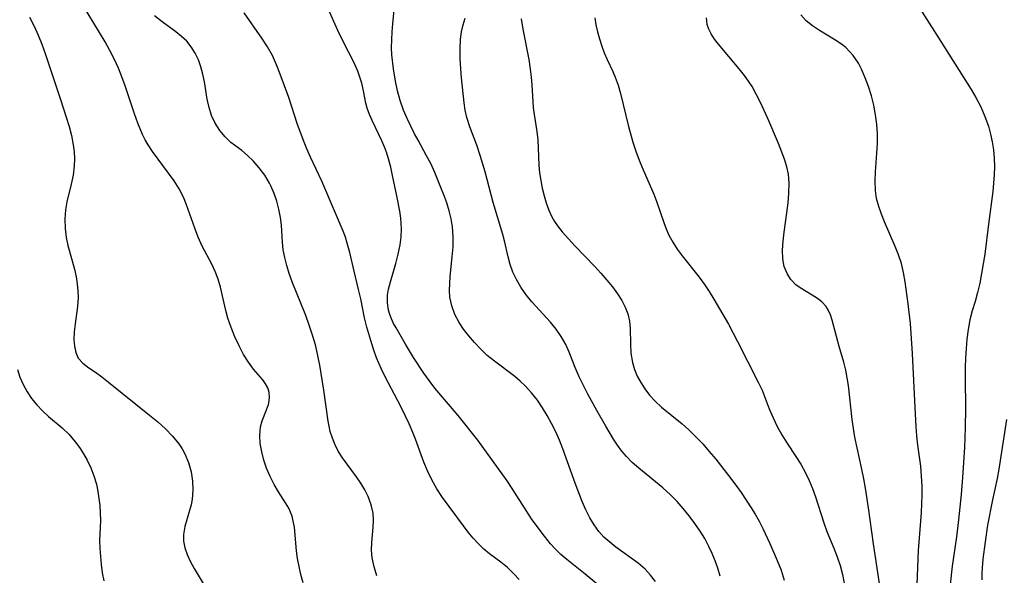
# Model space of a CAD drawing. Extents: x 2040412 to 2048614, y 3191109 to 3196204.
# Drawn here: x 2042497 to 2042677, y 3192712 to 3192814 of the extents above; entities that cross this region are included whole.
import ezdxf

# ---------------------------------------------------------------- set-up
doc = ezdxf.new("R2010")
doc.units = 0

msp = doc.modelspace()

# ---------------------------------------------------------------- linework, layer by layer
at = {"layer": 'Unknown_Line_Type', "color": 0}
for points in [[(2042613.18, 3192711.24, 2858), (2042612.31, 3192712.41, 2858), (2042611.35, 3192713.47, 2858), (2042610.06, 3192714.59, 2858), (2042605.96, 3192717.52, 2858), (2042604.86, 3192718.39, 2858), (2042603.82, 3192719.33, 2858), (2042602.88, 3192720.35, 2858), (2042602.01, 3192721.56, 2858), (2042601.24, 3192722.87, 2858), (2042600.52, 3192724.32, 2858), (2042599.86, 3192725.83, 2858), (2042598.55, 3192729.21, 2858), (2042596.3, 3192735.46, 2858), (2042595.68, 3192737, 2858), (2042595.02, 3192738.52, 2858), (2042594.28, 3192740.04, 2858), (2042593.48, 3192741.52, 2858), (2042592.61, 3192742.95, 2858), (2042591.68, 3192744.32, 2858), (2042590.63, 3192745.67, 2858), (2042589.48, 3192746.93, 2858), (2042588.55, 3192747.79, 2858), (2042587.57, 3192748.61, 2858), (2042583.85, 3192751.42, 2858), (2042582.55, 3192752.49, 2858), (2042581.35, 3192753.63, 2858), (2042580.22, 3192754.83, 2858), (2042579.17, 3192756.07, 2858), (2042578.24, 3192757.26, 2858), (2042577.42, 3192758.49, 2858), (2042576.65, 3192759.97, 2858), (2042576.08, 3192761.52, 2858), (2042575.75, 3192763.12, 2858), (2042575.67, 3192764.34, 2858), (2042575.7, 3192765.59, 2858), (2042575.8, 3192766.86, 2858), (2042576.17, 3192770.46, 2858), (2042576.31, 3192772.28, 2858), (2042576.35, 3192774.11, 2858), (2042576.23, 3192775.92, 2858), (2042575.98, 3192777.39, 2858), (2042575.61, 3192778.86, 2858), (2042575.16, 3192780.31, 2858), (2042574.65, 3192781.75, 2858), (2042574.11, 3192783.14, 2858), (2042572.97, 3192785.88, 2858), (2042572.23, 3192787.49, 2858), (2042571.49, 3192788.91, 2858), (2042569.92, 3192791.74, 2858), (2042569.3, 3192792.93, 2858), (2042567.97, 3192795.68, 2858), (2042567.3, 3192797.25, 2858), (2042566.68, 3192798.97, 2858), (2042566.17, 3192800.73, 2858), (2042565.79, 3192802.51, 2858), (2042565.45, 3192804.75, 2858), (2042565.18, 3192807.32, 2858), (2042565.11, 3192808.61, 2858), (2042565.12, 3192810.07, 2858), (2042565.2, 3192811.53, 2858), (2042565.32, 3192812.99, 2858), (2042565.88, 3192818.82, 2858)], [(2042602.5, 3192710.81, 2856), (2042600.39, 3192712.55, 2856), (2042597.03, 3192715.23, 2856), (2042595.94, 3192716.18, 2856), (2042594.9, 3192717.18, 2856), (2042594.08, 3192718.11, 2856), (2042592.54, 3192720.06, 2856), (2042590.63, 3192722.66, 2856), (2042589.75, 3192723.99, 2856), (2042587.11, 3192728.21, 2856), (2042586.18, 3192729.62, 2856), (2042580.82, 3192737.04, 2856), (2042577.23, 3192741.5, 2856), (2042573.01, 3192746.53, 2856), (2042571.97, 3192747.89, 2856), (2042570.98, 3192749.27, 2856), (2042569.08, 3192752.12, 2856), (2042567.62, 3192754.53, 2856), (2042565.91, 3192757.52, 2856), (2042565.47, 3192758.33, 2856), (2042565.07, 3192759.14, 2856), (2042564.77, 3192759.92, 2856), (2042564.54, 3192760.72, 2856), (2042564.35, 3192762.08, 2856), (2042564.38, 3192763.46, 2856), (2042564.55, 3192764.58, 2856), (2042564.89, 3192765.91, 2856), (2042565.85, 3192769.27, 2856), (2042566.3, 3192770.95, 2856), (2042566.67, 3192772.66, 2856), (2042566.85, 3192774.11, 2856), (2042566.91, 3192775.56, 2856), (2042566.88, 3192776.53, 2856), (2042566.78, 3192777.5, 2856), (2042566.61, 3192778.77, 2856), (2042566.13, 3192781.32, 2856), (2042565.3, 3192785.32, 2856), (2042564.95, 3192786.84, 2856), (2042564.56, 3192788.33, 2856), (2042564.25, 3192789.35, 2856), (2042563.89, 3192790.34, 2856), (2042563.34, 3192791.65, 2856), (2042561.57, 3192795.31, 2856), (2042561.06, 3192796.46, 2856), (2042560.66, 3192797.61, 2856), (2042560.44, 3192798.49, 2856), (2042560, 3192800.75, 2856), (2042559.67, 3192802.14, 2856), (2042559.34, 3192803.24, 2856), (2042558.93, 3192804.34, 2856), (2042558.46, 3192805.43, 2856), (2042557.9, 3192806.59, 2856), (2042556.69, 3192808.92, 2856), (2042555.33, 3192811.76, 2856), (2042552.67, 3192817.73, 2856)], [(2042660.39, 3192817.27, 2870), (2042664.49, 3192810.92, 2870), (2042670.74, 3192800.98, 2870), (2042671.6, 3192799.52, 2870), (2042672.48, 3192797.83, 2870), (2042673.24, 3192796.08, 2870), (2042673.88, 3192794.3, 2870), (2042674.27, 3192792.87, 2870), (2042674.58, 3192791.43, 2870), (2042674.8, 3192789.97, 2870), (2042674.93, 3192788.46, 2870), (2042674.98, 3192786.94, 2870), (2042674.94, 3192785.42, 2870), (2042674.83, 3192783.91, 2870), (2042674.67, 3192782.4, 2870), (2042673.89, 3192776.44, 2870), (2042673.23, 3192770.96, 2870), (2042672.96, 3192769.18, 2870), (2042672.65, 3192767.42, 2870), (2042672.3, 3192765.69, 2870), (2042671.9, 3192763.99, 2870), (2042671.46, 3192762.34, 2870), (2042670.93, 3192760.59, 2870), (2042670.52, 3192758.95, 2870), (2042670.2, 3192757.22, 2870), (2042669.97, 3192755.46, 2870), (2042669.81, 3192753.74, 2870), (2042669.7, 3192752, 2870), (2042669.64, 3192750.25, 2870), (2042669.63, 3192748.36, 2870), (2042669.7, 3192742.82, 2870), (2042669.68, 3192739.34, 2870), (2042669.52, 3192735.71, 2870), (2042669.17, 3192730.2, 2870), (2042668.9, 3192727.13, 2870), (2042668.42, 3192722.5, 2870), (2042668.05, 3192719.42, 2870), (2042667.3, 3192714.06, 2870), (2042666.91, 3192710.71, 2870)], [(2042548.98, 3192711.02, 2850), (2042548.59, 3192712.49, 2850), (2042548.25, 3192713.96, 2850), (2042547.97, 3192715.44, 2850), (2042547.77, 3192716.84, 2850), (2042547.38, 3192721.18, 2850), (2042547.13, 3192722.57, 2850), (2042546.97, 3192723.14, 2850), (2042546.36, 3192724.6, 2850), (2042545.78, 3192725.6, 2850), (2042544.47, 3192727.58, 2850), (2042543.68, 3192728.94, 2850), (2042542.96, 3192730.39, 2850), (2042542.33, 3192731.9, 2850), (2042541.82, 3192733.4, 2850), (2042541.43, 3192734.91, 2850), (2042541.18, 3192736.41, 2850), (2042541.09, 3192737.86, 2850), (2042541.13, 3192738.67, 2850), (2042541.24, 3192739.45, 2850), (2042541.54, 3192740.54, 2850), (2042542.32, 3192742.57, 2850), (2042542.65, 3192743.56, 2850), (2042542.8, 3192744.22, 2850), (2042542.86, 3192744.88, 2850), (2042542.78, 3192745.74, 2850), (2042542.54, 3192746.57, 2850), (2042542.15, 3192747.31, 2850), (2042541.65, 3192748.01, 2850), (2042539.94, 3192749.98, 2850), (2042539.01, 3192751.25, 2850), (2042538.13, 3192752.68, 2850), (2042537.3, 3192754.22, 2850), (2042536.53, 3192755.85, 2850), (2042535.84, 3192757.55, 2850), (2042535.26, 3192759.3, 2850), (2042534.89, 3192760.7, 2850), (2042533.9, 3192764.94, 2850), (2042533.47, 3192766.38, 2850), (2042532.96, 3192767.78, 2850), (2042532.37, 3192769.13, 2850), (2042530.6, 3192772.44, 2850), (2042529.87, 3192774.03, 2850), (2042529.22, 3192775.68, 2850), (2042527.75, 3192779.95, 2850), (2042527.16, 3192781.34, 2850), (2042526.37, 3192782.85, 2850), (2042525.46, 3192784.31, 2850), (2042524.47, 3192785.74, 2850), (2042521.55, 3192789.7, 2850), (2042520.76, 3192790.88, 2850), (2042520.21, 3192791.81, 2850), (2042519.71, 3192792.78, 2850), (2042519.25, 3192793.79, 2850), (2042518.84, 3192794.83, 2850), (2042518.23, 3192796.55, 2850), (2042516.53, 3192801.68, 2850), (2042515.94, 3192803.29, 2850), (2042515.3, 3192804.88, 2850), (2042514.59, 3192806.45, 2850), (2042513.77, 3192808.08, 2850), (2042512.88, 3192809.68, 2850), (2042508.76, 3192816.49, 2850)], [(2042499.13, 3192814.17, 2848), (2042499.95, 3192812.56, 2848), (2042500.67, 3192810.93, 2848), (2042501.33, 3192809.27, 2848), (2042501.95, 3192807.58, 2848), (2042504.77, 3192799.17, 2848), (2042505.82, 3192795.93, 2848), (2042506.32, 3192794.25, 2848), (2042506.76, 3192792.58, 2848), (2042507.09, 3192790.91, 2848), (2042507.25, 3192789.63, 2848), (2042507.31, 3192788.35, 2848), (2042507.27, 3192787.09, 2848), (2042507.05, 3192785.38, 2848), (2042506.69, 3192783.7, 2848), (2042505.93, 3192780.53, 2848), (2042505.66, 3192779.02, 2848), (2042505.54, 3192777.35, 2848), (2042505.59, 3192775.66, 2848), (2042505.81, 3192773.98, 2848), (2042506.11, 3192772.54, 2848), (2042507.29, 3192768.24, 2848), (2042507.62, 3192766.8, 2848), (2042507.82, 3192765.53, 2848), (2042507.93, 3192764.25, 2848), (2042507.95, 3192762.98, 2848), (2042507.83, 3192761.39, 2848), (2042507.42, 3192758.26, 2848), (2042507.26, 3192756.76, 2848), (2042507.21, 3192755.41, 2848), (2042507.28, 3192754.15, 2848), (2042507.53, 3192753, 2848), (2042507.98, 3192752.01, 2848), (2042508.82, 3192751.06, 2848), (2042509.9, 3192750.24, 2848), (2042511.13, 3192749.4, 2848), (2042512.28, 3192748.55, 2848), (2042513.48, 3192747.62, 2848), (2042520.99, 3192741.56, 2848), (2042522.47, 3192740.34, 2848), (2042523.88, 3192739.08, 2848), (2042525.2, 3192737.77, 2848), (2042526.35, 3192736.36, 2848), (2042526.93, 3192735.47, 2848), (2042527.44, 3192734.54, 2848), (2042528.1, 3192732.93, 2848), (2042528.55, 3192731.26, 2848), (2042528.82, 3192729.57, 2848), (2042528.9, 3192727.89, 2848), (2042528.77, 3192726.25, 2848), (2042528.57, 3192725.21, 2848), (2042528.3, 3192724.19, 2848), (2042527.39, 3192721.26, 2848), (2042527.15, 3192719.82, 2848), (2042527.19, 3192718.62, 2848), (2042527.43, 3192717.4, 2848), (2042527.83, 3192716.18, 2848), (2042528.37, 3192714.97, 2848), (2042529.11, 3192713.62, 2848), (2042530.74, 3192710.89, 2848)], [(2042562.43, 3192712.27, 2852), (2042561.9, 3192713.9, 2852), (2042561.55, 3192715.53, 2852), (2042561.46, 3192716.93, 2852), (2042561.5, 3192718.34, 2852), (2042561.73, 3192721.13, 2852), (2042561.78, 3192722.42, 2852), (2042561.72, 3192723.7, 2852), (2042561.4, 3192725.24, 2852), (2042560.84, 3192726.76, 2852), (2042560.22, 3192727.97, 2852), (2042559.5, 3192729.15, 2852), (2042558.7, 3192730.31, 2852), (2042556.16, 3192733.81, 2852), (2042555.39, 3192735.03, 2852), (2042554.8, 3192736.19, 2852), (2042554.31, 3192737.38, 2852), (2042553.93, 3192738.62, 2852), (2042553.72, 3192739.55, 2852), (2042553.56, 3192740.51, 2852), (2042552.76, 3192746.16, 2852), (2042552.29, 3192749.21, 2852), (2042552.02, 3192750.73, 2852), (2042551.49, 3192753.33, 2852), (2042551.23, 3192754.39, 2852), (2042550.71, 3192756.19, 2852), (2042550.11, 3192757.98, 2852), (2042549.46, 3192759.74, 2852), (2042546.96, 3192765.92, 2852), (2042546.42, 3192767.45, 2852), (2042545.99, 3192768.9, 2852), (2042545.63, 3192770.34, 2852), (2042545.37, 3192771.76, 2852), (2042545.2, 3192773.16, 2852), (2042545.02, 3192776.22, 2852), (2042544.86, 3192777.67, 2852), (2042544.58, 3192779.14, 2852), (2042544.2, 3192780.6, 2852), (2042543.71, 3192782.03, 2852), (2042543.11, 3192783.41, 2852), (2042542.88, 3192783.88, 2852), (2042542, 3192785.35, 2852), (2042540.99, 3192786.72, 2852), (2042539.89, 3192787.97, 2852), (2042538.85, 3192788.98, 2852), (2042537.78, 3192789.87, 2852), (2042535.83, 3192791.35, 2852), (2042534.76, 3192792.37, 2852), (2042533.79, 3192793.54, 2852), (2042532.96, 3192794.85, 2852), (2042532.29, 3192796.27, 2852), (2042531.84, 3192797.72, 2852), (2042531.52, 3192799.24, 2852), (2042530.99, 3192802.38, 2852), (2042530.71, 3192803.76, 2852), (2042530.35, 3192805.11, 2852), (2042529.89, 3192806.42, 2852), (2042529.31, 3192807.63, 2852), (2042528.6, 3192808.77, 2852), (2042527.76, 3192809.8, 2852), (2042526.82, 3192810.69, 2852), (2042525.79, 3192811.51, 2852), (2042523.3, 3192813.35, 2852), (2042521.89, 3192814.43, 2852)], [(2042588.37, 3192711.63, 2854), (2042587.4, 3192712.67, 2854), (2042586.23, 3192713.78, 2854), (2042585.02, 3192714.76, 2854), (2042582.93, 3192716.28, 2854), (2042581.92, 3192717.14, 2854), (2042580.94, 3192718.1, 2854), (2042580, 3192719.14, 2854), (2042579.09, 3192720.24, 2854), (2042578.21, 3192721.38, 2854), (2042574.39, 3192726.59, 2854), (2042573.34, 3192728.16, 2854), (2042572.44, 3192729.76, 2854), (2042571.64, 3192731.41, 2854), (2042571, 3192733, 2854), (2042569.46, 3192737.18, 2854), (2042568.96, 3192738.45, 2854), (2042568.3, 3192740, 2854), (2042567.6, 3192741.52, 2854), (2042566.86, 3192743.02, 2854), (2042563.87, 3192748.69, 2854), (2042563.18, 3192750.12, 2854), (2042562.38, 3192752.04, 2854), (2042561.81, 3192753.62, 2854), (2042561.3, 3192755.21, 2854), (2042560.59, 3192757.66, 2854), (2042560.19, 3192759.37, 2854), (2042559.48, 3192762.83, 2854), (2042559.09, 3192764.52, 2854), (2042558.26, 3192767.88, 2854), (2042557.47, 3192771.27, 2854), (2042557.03, 3192772.97, 2854), (2042556.69, 3192774.06, 2854), (2042556.3, 3192775.13, 2854), (2042554.67, 3192778.85, 2854), (2042552.37, 3192784.3, 2854), (2042550.31, 3192788.65, 2854), (2042549.65, 3192790.15, 2854), (2042549.03, 3192791.68, 2854), (2042547.91, 3192794.77, 2854), (2042546.35, 3192799.51, 2854), (2042544.77, 3192803.81, 2854), (2042544.12, 3192805.51, 2854), (2042543.37, 3192807.17, 2854), (2042542.48, 3192808.77, 2854), (2042541.47, 3192810.33, 2854), (2042538.23, 3192814.98, 2854)], [(2042624.98, 3192712.23, 2860), (2042624.54, 3192713.65, 2860), (2042624.07, 3192715, 2860), (2042623.55, 3192716.34, 2860), (2042622.95, 3192717.64, 2860), (2042622.19, 3192719.06, 2860), (2042621.34, 3192720.44, 2860), (2042620.38, 3192721.85, 2860), (2042619.35, 3192723.22, 2860), (2042618.27, 3192724.54, 2860), (2042617.13, 3192725.82, 2860), (2042615.94, 3192727.03, 2860), (2042614.52, 3192728.33, 2860), (2042610.16, 3192731.94, 2860), (2042608.98, 3192732.95, 2860), (2042607.9, 3192734.03, 2860), (2042607.06, 3192735.03, 2860), (2042606.29, 3192736.1, 2860), (2042605.57, 3192737.22, 2860), (2042604.18, 3192739.56, 2860), (2042602.51, 3192742.46, 2860), (2042600.89, 3192745.4, 2860), (2042600.12, 3192746.89, 2860), (2042599.32, 3192748.59, 2860), (2042598.58, 3192750.29, 2860), (2042597.47, 3192753.1, 2860), (2042596.85, 3192754.5, 2860), (2042596.04, 3192755.92, 2860), (2042595.1, 3192757.27, 2860), (2042594.05, 3192758.55, 2860), (2042590.65, 3192762.25, 2860), (2042589.61, 3192763.56, 2860), (2042588.67, 3192764.93, 2860), (2042587.85, 3192766.34, 2860), (2042587.21, 3192767.69, 2860), (2042586.74, 3192769.06, 2860), (2042586.38, 3192770.47, 2860), (2042585.71, 3192773.38, 2860), (2042585.4, 3192774.56, 2860), (2042583.65, 3192780.37, 2860), (2042582.14, 3192785.97, 2860), (2042581.31, 3192788.8, 2860), (2042580.63, 3192790.86, 2860), (2042579.34, 3192794.21, 2860), (2042578.82, 3192795.9, 2860), (2042578.54, 3192797.22, 2860), (2042578.35, 3192798.58, 2860), (2042577.87, 3192803.15, 2860), (2042577.73, 3192804.76, 2860), (2042577.62, 3192806.6, 2860), (2042577.59, 3192808.4, 2860), (2042577.68, 3192810.15, 2860), (2042577.86, 3192811.52, 2860), (2042578.14, 3192812.8, 2860), (2042578.54, 3192813.99, 2860)], [(2042588.73, 3192813.87, 2862), (2042589.05, 3192811.99, 2862), (2042590.1, 3192806.47, 2862), (2042590.39, 3192804.69, 2862), (2042590.56, 3192803.27, 2862), (2042590.68, 3192801.85, 2862), (2042590.94, 3192797.73, 2862), (2042591.07, 3192796.41, 2862), (2042591.55, 3192793.34, 2862), (2042591.75, 3192791.82, 2862), (2042591.84, 3192790.3, 2862), (2042591.95, 3192787.2, 2862), (2042592.09, 3192785.8, 2862), (2042592.29, 3192784.4, 2862), (2042592.56, 3192783, 2862), (2042592.89, 3192781.61, 2862), (2042593.28, 3192780.29, 2862), (2042593.75, 3192779, 2862), (2042594.32, 3192777.77, 2862), (2042594.81, 3192776.93, 2862), (2042595.36, 3192776.13, 2862), (2042596.22, 3192775.01, 2862), (2042597.33, 3192773.73, 2862), (2042598.51, 3192772.46, 2862), (2042602.14, 3192768.68, 2862), (2042603.26, 3192767.46, 2862), (2042604.33, 3192766.23, 2862), (2042605.35, 3192764.99, 2862), (2042606.28, 3192763.73, 2862), (2042607.05, 3192762.53, 2862), (2042607.7, 3192761.31, 2862), (2042608.17, 3192760.05, 2862), (2042608.45, 3192758.73, 2862), (2042608.57, 3192757.37, 2862), (2042608.64, 3192754.6, 2862), (2042608.74, 3192752.89, 2862), (2042609.01, 3192751.2, 2862), (2042609.38, 3192749.94, 2862), (2042609.89, 3192748.72, 2862), (2042610.52, 3192747.54, 2862), (2042611.25, 3192746.4, 2862), (2042612.14, 3192745.22, 2862), (2042613.14, 3192744.12, 2862), (2042614.3, 3192743.06, 2862), (2042618.04, 3192740, 2862), (2042619.28, 3192738.91, 2862), (2042620.56, 3192737.66, 2862), (2042621.81, 3192736.34, 2862), (2042623.01, 3192734.97, 2862), (2042624.18, 3192733.56, 2862), (2042626.51, 3192730.59, 2862), (2042627.67, 3192729.03, 2862), (2042628.8, 3192727.46, 2862), (2042630.64, 3192724.71, 2862), (2042631.36, 3192723.54, 2862), (2042632.1, 3192722.23, 2862), (2042632.8, 3192720.91, 2862), (2042634.07, 3192718.19, 2862), (2042635.4, 3192715.05, 2862), (2042636.09, 3192713.28, 2862), (2042636.68, 3192711.49, 2862)], [(2042602.14, 3192814.07, 2864), (2042602.36, 3192812.8, 2864), (2042602.66, 3192811.53, 2864), (2042603, 3192810.22, 2864), (2042603.41, 3192808.92, 2864), (2042603.88, 3192807.68, 2864), (2042604.41, 3192806.46, 2864), (2042605.44, 3192804.26, 2864), (2042605.88, 3192803.24, 2864), (2042606.4, 3192801.78, 2864), (2042606.83, 3192800.26, 2864), (2042608.29, 3192794.23, 2864), (2042609.1, 3192791.36, 2864), (2042609.69, 3192789.57, 2864), (2042610.35, 3192787.8, 2864), (2042610.97, 3192786.31, 2864), (2042612.89, 3192781.92, 2864), (2042613.47, 3192780.47, 2864), (2042614.73, 3192776.71, 2864), (2042615.15, 3192775.55, 2864), (2042615.64, 3192774.41, 2864), (2042616.35, 3192773.12, 2864), (2042617.18, 3192771.87, 2864), (2042618.08, 3192770.65, 2864), (2042621.18, 3192766.77, 2864), (2042622.16, 3192765.43, 2864), (2042623.02, 3192764.12, 2864), (2042623.83, 3192762.77, 2864), (2042626.49, 3192758.17, 2864), (2042628.18, 3192755.03, 2864), (2042631.95, 3192747.63, 2864), (2042632.62, 3192746.16, 2864), (2042633.95, 3192742.75, 2864), (2042634.64, 3192741.07, 2864), (2042635.39, 3192739.52, 2864), (2042636.23, 3192738.02, 2864), (2042637.14, 3192736.55, 2864), (2042638.81, 3192734.04, 2864), (2042639.69, 3192732.64, 2864), (2042640.49, 3192731.19, 2864), (2042641.22, 3192729.68, 2864), (2042641.82, 3192728.21, 2864), (2042642.35, 3192726.7, 2864), (2042643.86, 3192721.94, 2864), (2042644.44, 3192720.39, 2864), (2042645.72, 3192717.31, 2864), (2042646.33, 3192715.74, 2864), (2042646.84, 3192714.14, 2864), (2042647.27, 3192712.5, 2864), (2042647.58, 3192710.96, 2864)], [(2042654.05, 3192710.85, 2866), (2042652.92, 3192718.12, 2866), (2042652.05, 3192724.68, 2866), (2042651.48, 3192728.24, 2866), (2042651.16, 3192730, 2866), (2042650.82, 3192731.76, 2866), (2042649.55, 3192737.57, 2866), (2042649.28, 3192739.17, 2866), (2042649.07, 3192740.78, 2866), (2042648.38, 3192747.01, 2866), (2042648.17, 3192748.4, 2866), (2042647.9, 3192749.77, 2866), (2042647.53, 3192751.24, 2866), (2042646.68, 3192754.11, 2866), (2042645.38, 3192758.89, 2866), (2042645.08, 3192759.86, 2866), (2042644.75, 3192760.67, 2866), (2042644.32, 3192761.41, 2866), (2042643.53, 3192762.26, 2866), (2042642.57, 3192762.98, 2866), (2042639.56, 3192764.79, 2866), (2042638.76, 3192765.39, 2866), (2042637.88, 3192766.32, 2866), (2042637.18, 3192767.43, 2866), (2042636.69, 3192768.68, 2866), (2042636.43, 3192770.12, 2866), (2042636.38, 3192771.67, 2866), (2042636.48, 3192773.3, 2866), (2042636.67, 3192774.98, 2866), (2042637.16, 3192778.5, 2866), (2042637.37, 3192780.32, 2866), (2042637.52, 3192782.11, 2866), (2042637.55, 3192783.88, 2866), (2042637.43, 3192785.52, 2866), (2042637.14, 3192786.91, 2866), (2042636.71, 3192788.28, 2866), (2042635.61, 3192791.16, 2866), (2042633.67, 3192795.73, 2866), (2042632.28, 3192798.74, 2866), (2042631.58, 3192800.15, 2866), (2042630.82, 3192801.51, 2866), (2042630.15, 3192802.54, 2866), (2042629.43, 3192803.54, 2866), (2042628.46, 3192804.77, 2866), (2042624.68, 3192809.24, 2866), (2042623.95, 3192810.2, 2866), (2042623.34, 3192811.15, 2866), (2042622.9, 3192811.99, 2866), (2042622.62, 3192812.84, 2866), (2042622.5, 3192814.09, 2866)], [(2042660.89, 3192710.68, 2868), (2042661.13, 3192716.9, 2868), (2042661.59, 3192722.27, 2868), (2042661.69, 3192723.84, 2868), (2042661.8, 3192726.97, 2868), (2042661.79, 3192728.61, 2868), (2042661.7, 3192730.44, 2868), (2042661.54, 3192732.26, 2868), (2042661.03, 3192736.12, 2868), (2042660.85, 3192737.82, 2868), (2042660.71, 3192739.53, 2868), (2042660.51, 3192742.98, 2868), (2042660.07, 3192752.84, 2868), (2042659.82, 3192756.46, 2868), (2042659.66, 3192758.28, 2868), (2042659.27, 3192761.89, 2868), (2042658.74, 3192765.92, 2868), (2042658.44, 3192767.61, 2868), (2042658.02, 3192769.27, 2868), (2042657.51, 3192770.84, 2868), (2042656.9, 3192772.38, 2868), (2042654.95, 3192776.83, 2868), (2042654.38, 3192778.25, 2868), (2042653.89, 3192779.67, 2868), (2042653.51, 3192781.1, 2868), (2042653.28, 3192782.54, 2868), (2042653.22, 3192784.29, 2868), (2042653.29, 3192785.96, 2868), (2042653.57, 3192789.39, 2868), (2042653.67, 3192791.13, 2868), (2042653.68, 3192792.88, 2868), (2042653.56, 3192794.64, 2868), (2042653.32, 3192796.39, 2868), (2042652.98, 3192798.12, 2868), (2042652.55, 3192799.83, 2868), (2042652.03, 3192801.51, 2868), (2042651.44, 3192803.13, 2868), (2042650.76, 3192804.68, 2868), (2042650.18, 3192805.78, 2868), (2042649.23, 3192807.19, 2868), (2042648.59, 3192807.94, 2868), (2042647.88, 3192808.63, 2868), (2042647.13, 3192809.24, 2868), (2042645.89, 3192810.07, 2868), (2042643.1, 3192811.77, 2868), (2042641.84, 3192812.59, 2868), (2042640.69, 3192813.51, 2868), (2042639.67, 3192814.62, 2868)], [(2042496.91, 3192749.94, 2846), (2042497.36, 3192748.53, 2846), (2042497.95, 3192747.16, 2846), (2042498.66, 3192745.86, 2846), (2042499.49, 3192744.62, 2846), (2042500.43, 3192743.46, 2846), (2042501.47, 3192742.38, 2846), (2042502.57, 3192741.36, 2846), (2042505.07, 3192739.25, 2846), (2042506.31, 3192738.05, 2846), (2042507.45, 3192736.74, 2846), (2042508.24, 3192735.66, 2846), (2042508.96, 3192734.54, 2846), (2042509.61, 3192733.37, 2846), (2042510.28, 3192731.95, 2846), (2042510.84, 3192730.49, 2846), (2042511.29, 3192728.99, 2846), (2042511.57, 3192727.69, 2846), (2042511.77, 3192726.39, 2846), (2042511.91, 3192725.08, 2846), (2042511.99, 3192723.73, 2846), (2042512.02, 3192722.41, 2846), (2042511.99, 3192721.1, 2846), (2042511.88, 3192718.72, 2846), (2042511.91, 3192717.27, 2846), (2042512.02, 3192715.79, 2846), (2042512.18, 3192714.33, 2846), (2042512.38, 3192712.85, 2846), (2042512.63, 3192711.37, 2846)], [(2042677.18, 3192740.8, 2872), (2042675.8, 3192731.74, 2872), (2042675.47, 3192730.01, 2872), (2042674.61, 3192726.12, 2872), (2042673.75, 3192721.52, 2872), (2042673.27, 3192718.47, 2872), (2042672.88, 3192715.3, 2872), (2042672.74, 3192713.72, 2872), (2042672.69, 3192712.63, 2872), (2042672.67, 3192711.54, 2872)]]:
    msp.add_polyline3d(points, dxfattribs=at)

doc.saveas('drawing.dxf')
